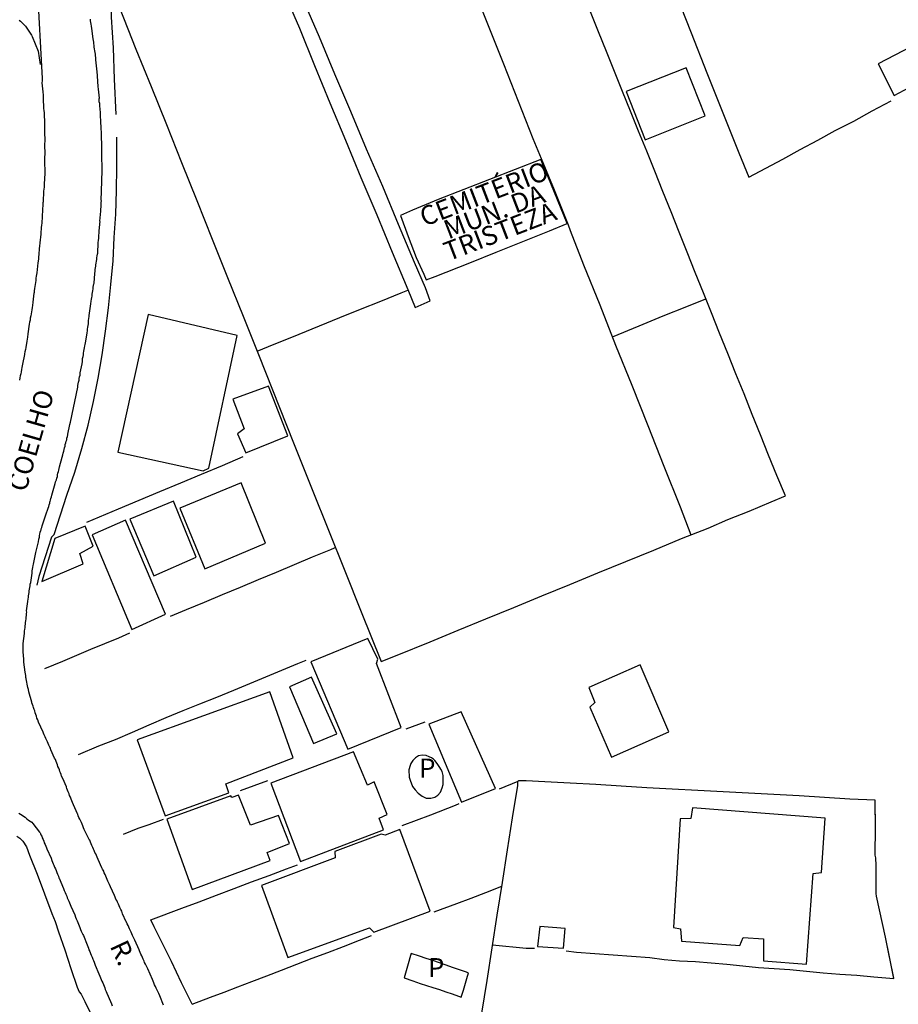
# Model space of a CAD drawing. Units: millimetres. Extents: x 173492 to 176007, y 1665949 to 1668726.
# Drawn here: x 175658 to 175773, y 1666687 to 1666816 of the extents above; entities that cross this region are included whole.
import ezdxf
from ezdxf.enums import TextEntityAlignment as Align

# ---------------------------------------------------------------- set-up
doc = ezdxf.new("R2010")
doc.units = ezdxf.units.MM
doc.header["$MEASUREMENT"] = 0
doc.header["$PDMODE"] = 2
doc.header["$PDSIZE"] = 2
for name, color, linetype in [('Cotas_Coordenadas', 7, 'Continuous'), ('V-CEMITERIO', 7, 'Continuous'), ('V-EDIFICACAO', 2, 'Continuous'), ('V-EDIFICACAO_IDENTIFICADA', 40, 'Continuous'), ('V-LOTE', 1, 'Continuous'), ('V-NOME_DOS_LOGRADOUROS', 7, 'Continuous'), ('V-QUADRA', 2, 'Continuous'), ('V-REFERENCIA', 42, 'Continuous'), ('V-TESTADA', 5, 'Continuous')]:
    doc.layers.add(name, color=color, linetype=linetype)
doc.styles.get("Standard").update_dxf_attribs({"font": 'ARIAL.TTF'})
doc.dimstyles.new('ISO-25', dxfattribs={"dimtxt": 1.5, "dimasz": 1.5, "dimexe": 1.25, "dimexo": 0.625, "dimtad": 1, "dimtxsty": 'Standard', "dimblk": 'ARCHTICK', "dimcen": 0, "dimadec": 0, "dimazin": 0, "dimtfac": 1, "dimtmove": 0, "dimatfit": 3, "dimldrblk": 'ARCHTICK', "dimfxl": 0, "dimarcsym": 0})

# ---------------------------------------------------------------- blocks, each defined once
blk = doc.blocks.new('_ArchTick')
at = {"color": 0, "linetype": 'ByBlock', "const_width": 0.15}
blk.add_lwpolyline([(-0.5, -0.5), (0.5, 0.5)], dxfattribs=at)
blk = doc.blocks.new('*D13')
at = {"layer": 'Cotas_Coordenadas', "color": 0, "lineweight": -2}
blk.add_line((175727.07, 1666846.94), (175724.71, 1666856.25), dxfattribs=at)
at = {"layer": 'Defpoints', "color": 0}
for p in [(175724.71, 1666856.25), (175752.64, 1666745.72)]:
    blk.add_point(p, dxfattribs=at)
at = {"layer": 'Cotas_Coordenadas', "color": 0, "lineweight": -2, "xscale": 1.5, "yscale": 1.5, "zscale": 1.5, "rotation": 104.1798347089369}
blk.add_blockref('_ArchTick', (175724.71, 1666856.25), dxfattribs=at)
at = {"layer": 'Cotas_Coordenadas', "color": 0, "insert": (175727.59, 1666850.47), "char_height": 1.5, "attachment_point": 5, "rotation": 284.1798}
blk.add_mtext('R114', dxfattribs=at)
blk = doc.blocks.new('*D14')
at = {"layer": 'Cotas_Coordenadas', "color": 0, "lineweight": -2}
blk.add_line((175728.51, 1666832.91), (175725.96, 1666842.1), dxfattribs=at)
at = {"layer": 'Defpoints', "color": 0}
for p in [(175725.96, 1666842.1), (175752.64, 1666745.72)]:
    blk.add_point(p, dxfattribs=at)
at = {"layer": 'Cotas_Coordenadas', "color": 0, "lineweight": -2, "xscale": 1.5, "yscale": 1.5, "zscale": 1.5, "rotation": 105.4714852506231}
blk.add_blockref('_ArchTick', (175725.96, 1666842.1), dxfattribs=at)
at = {"layer": 'Cotas_Coordenadas', "color": 0, "insert": (175728.96, 1666836.43), "char_height": 1.5, "attachment_point": 5, "rotation": 285.4715}
blk.add_mtext('R100', dxfattribs=at)
blk = doc.blocks.new('*D126')
at = {"layer": 'Cotas_Coordenadas', "color": 0, "lineweight": -2}
blk.add_line((175554.19, 1666705.31), (175543.02, 1666703.52), dxfattribs=at)
at = {"layer": 'Defpoints', "color": 0}
for p in [(176007.16, 1666777.94), (175543.02, 1666703.52)]:
    blk.add_point(p, dxfattribs=at)
at = {"layer": 'Cotas_Coordenadas', "color": 0, "lineweight": -2, "xscale": 1.5, "yscale": 1.5, "zscale": 1.5, "rotation": 189.1094978030531}
blk.add_blockref('_ArchTick', (175543.02, 1666703.52), dxfattribs=at)
at = {"layer": 'Cotas_Coordenadas', "color": 0, "insert": (175550.75, 1666706.15), "char_height": 1.5, "attachment_point": 5, "rotation": 9.1095}
blk.add_mtext('R470', dxfattribs=at)
blk = doc.blocks.new('*D127')
at = {"layer": 'Cotas_Coordenadas', "color": 0, "lineweight": -2}
blk.add_line((175523.5, 1666696.09), (175514.1, 1666694.5), dxfattribs=at)
at = {"layer": 'Defpoints', "color": 0}
for p in [(176007.09, 1666777.93), (175514.1, 1666694.5)]:
    blk.add_point(p, dxfattribs=at)
at = {"layer": 'Cotas_Coordenadas', "color": 0, "lineweight": -2, "xscale": 1.5, "yscale": 1.5, "zscale": 1.5, "rotation": 189.6054261577597}
blk.add_blockref('_ArchTick', (175514.1, 1666694.5), dxfattribs=at)
at = {"layer": 'Cotas_Coordenadas', "color": 0, "insert": (175520.05, 1666696.9), "char_height": 1.5, "attachment_point": 5, "rotation": 9.6054}
blk.add_mtext('R500', dxfattribs=at)

msp = doc.modelspace()

# ---------------------------------------------------------------- linework, layer by layer
at = {"layer": 'V-CEMITERIO'}
for p, q in [((175670.65, 1666819.49), (175673.62, 1666811.97)), ((175734.19, 1666814.24), (175733.13, 1666816.83)), ((175735.25, 1666811.65), (175734.19, 1666814.24)), ((175673.62, 1666811.97), (175675.63, 1666807.07)), ((175736.29, 1666809.04), (175735.25, 1666811.65)), ((175737.33, 1666806.43), (175736.29, 1666809.04)), ((175675.63, 1666807.07), (175677.62, 1666802.11)), ((175738.37, 1666803.82), (175737.33, 1666806.43)), ((175739.41, 1666801.21), (175738.37, 1666803.82)), ((175677.62, 1666802.11), (175679.57, 1666797.13)), ((175740.51, 1666798.6), (175739.41, 1666801.21)), ((175741.57, 1666795.97), (175740.51, 1666798.6)), ((175679.57, 1666797.13), (175681.6, 1666792.13)), ((175742.63, 1666793.32), (175741.57, 1666795.97)), ((175743.69, 1666790.67), (175742.63, 1666793.32)), ((175681.6, 1666792.13), (175683.59, 1666787.09)), ((175744.75, 1666788.02), (175743.69, 1666790.67)), ((175745.81, 1666785.37), (175744.75, 1666788.02)), ((175683.59, 1666787.09), (175685.62, 1666782.05)), ((175746.87, 1666782.72), (175745.81, 1666785.37)), ((175747.93, 1666780.07), (175746.87, 1666782.72)), ((175685.62, 1666782.05), (175687.65, 1666777.01)), ((175748.99, 1666777.42), (175747.93, 1666780.07)), ((175687.65, 1666777.01), (175689.68, 1666771.97)), ((175750.05, 1666774.77), (175748.99, 1666777.42)), ((175751.11, 1666772.12), (175750.05, 1666774.77)), ((175689.68, 1666771.97), (175694.26, 1666760.44)), ((175752.17, 1666769.47), (175751.11, 1666772.12)), ((175753.25, 1666766.82), (175752.17, 1666769.47)), ((175754.33, 1666764.15), (175753.25, 1666766.82)), ((175755.41, 1666761.48), (175754.33, 1666764.15)), ((175756.45, 1666758.81), (175755.41, 1666761.48)), ((175694.26, 1666760.44), (175696.68, 1666754.33)), ((175757.53, 1666756.14), (175756.45, 1666758.81)), ((175758.67, 1666753.47), (175757.53, 1666756.14)), ((175696.68, 1666754.33), (175698.82, 1666749)), ((175756.8, 1666752.7), (175758.67, 1666753.47)), ((175753.92, 1666751.49), (175756.8, 1666752.7)), ((175751.15, 1666750.39), (175753.92, 1666751.49)), ((175745.08, 1666747.88), (175748.54, 1666749.27)), ((175748.54, 1666749.27), (175751.15, 1666750.39)), ((175698.82, 1666749), (175700.96, 1666743.65)), ((175741.42, 1666746.38), (175745.08, 1666747.88)), ((175737.76, 1666744.88), (175741.42, 1666746.38)), ((175734.1, 1666743.38), (175737.76, 1666744.88)), ((175700.96, 1666743.65), (175703.1, 1666738.3)), ((175730.44, 1666741.88), (175734.1, 1666743.38)), ((175726.78, 1666740.38), (175730.44, 1666741.88)), ((175723.12, 1666738.88), (175726.78, 1666740.38)), ((175719.46, 1666737.38), (175723.12, 1666738.88)), ((175703.1, 1666738.3), (175705.74, 1666731.8)), ((175715.8, 1666735.88), (175719.46, 1666737.38)), ((175712.14, 1666734.38), (175715.8, 1666735.88)), ((175707.83, 1666732.63), (175712.14, 1666734.38)), ((175705.74, 1666731.8), (175707.83, 1666732.63))]:
    msp.add_line(p, q, dxfattribs=at)
for points in [[(175712.28, 1666833.62), (175713.06, 1666831.69), (175715.96, 1666824.51), (175717.89, 1666819.68), (175719.82, 1666814.85), (175721.77, 1666810.02), (175723.66, 1666805.15), (175725.61, 1666800.28), (175726.92, 1666797.12), (175728.4, 1666793.56), (175730.24, 1666788.96), (175730.47, 1666788.23), (175732.23, 1666783.72), (175734.36, 1666778.48), (175736.43, 1666773.22), (175738.56, 1666767.96), (175740.67, 1666762.68), (175742.74, 1666757.36), (175744.87, 1666752.04), (175746.3, 1666748.37)], [(175689.5, 1666772.43), (175691, 1666773.04), (175695, 1666774.66), (175697.67, 1666775.74), (175700.34, 1666776.82), (175703.01, 1666777.9), (175705.68, 1666778.98), (175708.35, 1666780.06), (175709.24, 1666780.41)], [(175736.01, 1666774.29), (175739.54, 1666775.74), (175742.64, 1666777.03), (175745.78, 1666778.28), (175748.25, 1666779.27)]]:
    msp.add_lwpolyline(points, dxfattribs=at)
msp.add_lwpolyline([(175690.81, 1666824.59), (175691.95, 1666821.87), (175695.02, 1666814.69), (175697.02, 1666809.81), (175699.02, 1666804.93), (175701.05, 1666800.05), (175703.08, 1666795.17), (175705.15, 1666790.29), (175707.18, 1666785.39), (175709.21, 1666780.49), (175710.18, 1666778.15), (175712.16, 1666779.03), (175711.52, 1666780.7), (175710.09, 1666784.02), (175708.02, 1666788.99), (175705.95, 1666793.96), (175703.83, 1666798.88), (175701.74, 1666803.78), (175699.67, 1666808.68), (175697.67, 1666813.54), (175695.58, 1666818.33), (175693.58, 1666823.12), (175692.7, 1666825.33)], close=True, dxfattribs=at)
at = {"layer": 'V-EDIFICACAO'}
for points in [[(175770.82, 1666810.02), (175772.93, 1666805.91), (175779.48, 1666809.39), (175777.35, 1666813.42), (175770.82, 1666810.02)], [(175737.82, 1666806.4), (175740.32, 1666800.1), (175748.16, 1666803.25), (175745.68, 1666809.52), (175737.82, 1666806.4)], [(175671.24, 1666759.21), (175682.41, 1666756.76), (175683.15, 1666757.09), (175686.87, 1666774.48), (175675.2, 1666777.22), (175671.24, 1666759.21)], [(175686.32, 1666766.14), (175687.81, 1666762.25), (175686.92, 1666761.59), (175687.99, 1666759.11), (175693.49, 1666761.34), (175690.96, 1666767.82), (175686.32, 1666766.14)], [(175679.36, 1666751.88), (175682.65, 1666743.94), (175690.59, 1666747.29), (175687.38, 1666755.18), (175679.36, 1666751.88)], [(175672.82, 1666750.41), (175675.96, 1666743), (175681.5, 1666745.45), (175678.52, 1666752.79), (175672.82, 1666750.41)], [(175662.99, 1666747.91), (175661.28, 1666742.27), (175666.7, 1666744.58), (175666.25, 1666745.94), (175668.02, 1666746.9), (175666.95, 1666749.49), (175662.99, 1666747.91)], [(175672.23, 1666750.3), (175667.9, 1666748.36), (175673.07, 1666735.99), (175677.48, 1666737.99), (175672.23, 1666750.3)], [(175696.54, 1666731.73), (175701.35, 1666720.31), (175708.33, 1666723.17), (175705.113, 1666731.513), (175705.297, 1666732.077), (175703.97, 1666734.8), (175696.54, 1666731.73)], [(175739.63, 1666731.37), (175732.91, 1666728.39), (175733.71, 1666726.43), (175733.08, 1666725.8), (175735.91, 1666719.28), (175743.4, 1666722.57), (175739.63, 1666731.37)], [(175696.63, 1666729.74), (175693.72, 1666728.49), (175696.86, 1666721.08), (175699.91, 1666722.33), (175696.63, 1666729.74)], [(175673.79, 1666721.52), (175677.45, 1666711.6), (175685.768, 1666714.619), (175685.375, 1666715.799), (175694.23, 1666719.17), (175691.14, 1666727.84), (175673.79, 1666721.52)], [(175716.2, 1666725.22), (175711.97, 1666723.61), (175716.26, 1666713.38), (175720.69, 1666715.17), (175716.2, 1666725.22)], [(175691.28, 1666715.88), (175695.15, 1666705.61), (175706.02, 1666709.77), (175705.47, 1666711.29), (175706.53, 1666711.75), (175704.82, 1666716.04), (175703.937, 1666715.601), (175703.937, 1666715.601), (175702.13, 1666719.95), (175691.28, 1666715.88)], [(175713.55, 1666717.72), (175713.43, 1666717.91), (175713.07, 1666718.43), (175712.77, 1666718.82), (175712.6, 1666718.99), (175712.31, 1666719.2), (175712.03, 1666719.32), (175711.63, 1666719.48), (175711.12, 1666719.53), (175710.63, 1666719.43), (175710.24, 1666719.19), (175709.86, 1666718.85), (175709.61, 1666718.43), (175709.51, 1666718.16), (175709.35, 1666717.62), (175709.41, 1666716.64), (175709.52, 1666716.24), (175709.85, 1666715.42), (175710.2, 1666714.98), (175710.58, 1666714.54), (175711.09, 1666714.17), (175711.62, 1666713.92), (175712.23, 1666713.89), (175712.75, 1666714.02), (175713.14, 1666714.29), (175713.49, 1666714.7), (175713.74, 1666715.24), (175713.86, 1666715.7), (175713.84, 1666716.16), (175713.85, 1666716.85), (175713.71, 1666717.41)], [(175677.65, 1666711.14), (175680.99, 1666701.93), (175691.212, 1666705.722), (175690.81, 1666706.79), (175693.71, 1666707.95), (175692.28, 1666711.65), (175688.62, 1666710.35), (175687.07, 1666714.3), (175686.158, 1666713.997), (175686.033, 1666714.223), (175677.65, 1666711.14)], [(175746.5, 1666712.65), (175746.29, 1666711.22), (175744.89, 1666711.19), (175744.02, 1666696.95), (175744.95, 1666696.81), (175745.07, 1666695.18), (175752.72, 1666694.61), (175753.14, 1666695.64), (175755.82, 1666695.47), (175755.79, 1666692.61), (175761.43, 1666692.19), (175762.32, 1666704.06), (175763.41, 1666704.16), (175763.88, 1666711.28), (175746.5, 1666712.65)], [(175708.16, 1666709.78), (175706.26, 1666709.07), (175705.74, 1666709.19), (175699.68, 1666706.91), (175699.72, 1666706.08), (175690.05, 1666702.46), (175693.53, 1666693.04), (175704.2, 1666696.92), (175704.76, 1666696.37), (175712.16, 1666699.11), (175708.16, 1666709.78)], [(175726.52, 1666697.11), (175726.21, 1666694.49), (175729.59, 1666694.26), (175729.81, 1666696.86), (175726.52, 1666697.11)], [(175708.74, 1666690.36), (175708.74, 1666690.36), (175709.87, 1666689.97), (175710.82, 1666689.64), (175711.67, 1666689.38), (175712.52, 1666689.12), (175713.35, 1666688.84), (175714.18, 1666688.56), (175715.01, 1666688.27), (175715.84, 1666687.98), (175716.23, 1666687.83), (175716.53, 1666688.75), (175716.79, 1666689.68), (175717.05, 1666690.61), (175717.186, 1666690.979), (175717.186, 1666690.979), (175716.89, 1666691.12), (175715.99, 1666691.44), (175715.08, 1666691.75), (175714.23, 1666692.06), (175713.36, 1666692.35), (175712.49, 1666692.64), (175711.62, 1666692.93), (175710.75, 1666693.22), (175709.67, 1666693.58), (175709.67, 1666693.58), (175709.58, 1666693.31), (175709.27, 1666692.23), (175708.9, 1666690.97), (175708.74, 1666690.36), (175708.74, 1666690.36)]]:
    msp.add_lwpolyline(points, close=True, dxfattribs=at)
at = {"layer": 'V-EDIFICACAO_IDENTIFICADA'}
msp.add_lwpolyline([(175710.3, 1666784.7), (175711.3, 1666782.5), (175711.62, 1666781.77), (175712.79, 1666782.2), (175717.33, 1666783.97), (175720.81, 1666785.37), (175724.29, 1666786.77), (175727.79, 1666788.17), (175730.11, 1666789.13), (175728.83, 1666792.24), (175727.55, 1666795.35), (175726.65, 1666797.53), (175723.29, 1666796.22), (175719.93, 1666794.91), (175716.57, 1666793.6), (175713.21, 1666792.29), (175709.85, 1666790.87), (175708.26, 1666790.18), (175709.28, 1666787.44)], close=True, dxfattribs=at)
at = {"layer": 'V-LOTE'}
for points in [[(175734.41, 1666844.05), (175738.07, 1666834.91), (175740.14, 1666829.71), (175742.21, 1666824.51), (175744.28, 1666819.31), (175746.31, 1666814.09), (175748.4, 1666808.85), (175750.49, 1666803.61), (175752.58, 1666798.37), (175753.86, 1666795.21), (175756.1, 1666796.39), (175758.34, 1666797.57), (175760.62, 1666798.81), (175762.9, 1666800.05), (175765.18, 1666801.29), (175767.64, 1666802.51), (175770.04, 1666803.89), (175772.53, 1666805.19)], [(175671.04, 1666803.42), (175670.83, 1666808.03), (175670.69, 1666812.11), (175670.43, 1666816.15), (175670.34, 1666819.36)], [(175662.91, 1666748.44), (175664.56, 1666753.55), (175665.6, 1666756.6), (175666.54, 1666759.67), (175667.35, 1666762.74), (175668.06, 1666765.81), (175668.69, 1666768.88), (175669.21, 1666771.95), (175669.63, 1666775.02), (175670.03, 1666778.09), (175670.33, 1666781.16), (175670.63, 1666784.23), (175670.76, 1666787.3), (175670.97, 1666790.37), (175671.06, 1666793.44), (175671.11, 1666796.51), (175671.11, 1666799.58), (175671.11, 1666800.44)], [(175667.2, 1666750.02), (175671.32, 1666751.77), (175674.03, 1666752.91), (175676.76, 1666754.05), (175679.49, 1666755.19), (175682.22, 1666756.33), (175684.95, 1666757.47), (175687.68, 1666758.63)], [(175678.15, 1666737.71), (175680.26, 1666738.62), (175682.6, 1666739.57), (175684.96, 1666740.55), (175687.32, 1666741.53), (175689.68, 1666742.51), (175692.04, 1666743.51), (175694.4, 1666744.51), (175696.76, 1666745.51), (175699.14, 1666746.46), (175699.61, 1666746.68), (175699.73, 1666746.72)], [(175661.69, 1666730.88), (175664.04, 1666731.83), (175665.87, 1666732.64), (175667.7, 1666733.39), (175669.53, 1666734.14), (175671.36, 1666734.89), (175672.84, 1666735.55)], [(175666.08, 1666719.64), (175668.74, 1666720.75), (175670.95, 1666721.6), (175673.16, 1666722.55), (175675.37, 1666723.5), (175677.58, 1666724.45), (175679.79, 1666725.36), (175682, 1666726.25), (175684.21, 1666727.12), (175686.44, 1666728.03), (175688.53, 1666728.9), (175690.62, 1666729.77), (175692.71, 1666730.64), (175694.8, 1666731.51), (175695.92, 1666731.96)], [(175708.99, 1666722.97), (175711.49, 1666723.9)], [(175687.31, 1666714.9), (175690.87, 1666716.2)], [(175713.08, 1666669.14), (175716.07, 1666668.04), (175716.39, 1666669.72), (175716.88, 1666672.61), (175717.53, 1666677.12), (175718.26, 1666681.46), (175718.93, 1666685.74), (175719.6, 1666690.02), (175720.27, 1666694.3), (175720.94, 1666698.58), (175721.61, 1666702.86), (175722.28, 1666707.12), (175722.95, 1666711.34), (175723.64, 1666715.56), (175723.65, 1666716.09), (175721.18, 1666715.1)], [(175729.95, 1666693.91), (175731.3, 1666693.72), (175733.7, 1666693.55), (175736.1, 1666693.38), (175738.5, 1666693.21), (175740.9, 1666693.04), (175742.8, 1666692.76), (175744.81, 1666692.61), (175746.88, 1666692.5), (175748.95, 1666692.35), (175751.02, 1666692.15), (175753.09, 1666691.95), (175755.16, 1666691.75), (175757.21, 1666691.6), (175759.26, 1666691.45), (175761.43, 1666691.25), (175763.6, 1666691.05), (175765.81, 1666690.88), (175768.02, 1666690.71), (175770.23, 1666690.53), (175772.89, 1666690.31), (175771.77, 1666695.72), (175770.61, 1666701.07), (175770.56, 1666701.43), (175770.54, 1666705.1), (175770.49, 1666706.08), (175770.43, 1666706.43), (175770.45, 1666710.07), (175770.42, 1666713.62), (175767.1, 1666713.79), (175763.78, 1666713.99), (175760.46, 1666714.19), (175757.14, 1666714.39), (175753.82, 1666714.56), (175750.5, 1666714.73), (175747.18, 1666714.9), (175743.86, 1666715.07), (175740.52, 1666715.27), (175737.18, 1666715.47), (175733.84, 1666715.67), (175730.5, 1666715.85), (175727.16, 1666716.03), (175724.7, 1666716.15), (175723.75, 1666716.18), (175723.65, 1666716.09)], [(175708.5, 1666710.32), (175712.23, 1666711.71), (175715.45, 1666712.97), (175715.93, 1666713.19)], [(175672.01, 1666709.21), (175673.92, 1666709.96), (175675.34, 1666710.46), (175677.22, 1666711.14)], [(175658.02, 1666708.94), (175658.41, 1666708.65), (175658.82, 1666708.26), (175659.28, 1666707.54), (175659.68, 1666706.46), (175660.7, 1666703.95), (175661.65, 1666701.38), (175662.61, 1666698.81), (175663.05, 1666697.74), (175663.47, 1666696.42), (175664.31, 1666694.03), (175665.11, 1666691.59), (175665.93, 1666689.15), (175666.19, 1666688.55), (175666.43, 1666688.26), (175666.91, 1666687.27), (175667.89, 1666685.32)], [(175675.59, 1666697.98), (175679.61, 1666699.49), (175681.9, 1666700.35), (175684.19, 1666701.21), (175686.48, 1666702.07), (175688.77, 1666702.93), (175691.06, 1666703.79), (175693.35, 1666704.65), (175694.78, 1666705.17)], [(175712.68, 1666699.01), (175715.62, 1666700.11), (175717.53, 1666700.83), (175719.44, 1666701.55), (175721.54, 1666702.39)], [(175680.97, 1666686.93), (175679.59, 1666689.71), (175678.28, 1666692.52), (175676.02, 1666697.05), (175675.59, 1666697.98)], [(175680.97, 1666686.93), (175683.38, 1666687.85), (175685.17, 1666688.52), (175686.96, 1666689.19), (175688.81, 1666689.92), (175690.75, 1666690.65), (175692.69, 1666691.38), (175694.67, 1666692.17), (175696.71, 1666692.94), (175698.75, 1666693.71), (175700.79, 1666694.48), (175702.9, 1666695.31), (175704.48, 1666695.93)], [(175720.33, 1666694.68), (175724.74, 1666694.28), (175725.8, 1666694.25)]]:
    msp.add_lwpolyline(points, dxfattribs=at)
at = {"layer": 'V-QUADRA'}
for p, q in [((175667.67, 1666815.67), (175667.65, 1666815.88)), ((175667.71, 1666815.45), (175667.67, 1666815.67)), ((175667.75, 1666815.24), (175667.71, 1666815.45)), ((175667.82, 1666814.98), (175667.75, 1666815.24)), ((175667.86, 1666814.68), (175667.82, 1666814.98)), ((175668.01, 1666813.29), (175667.86, 1666814.68)), ((175668.07, 1666813.1), (175668.01, 1666813.29)), ((175668.09, 1666812.89), (175668.07, 1666813.1)), ((175668.12, 1666812.68), (175668.09, 1666812.89)), ((175668.14, 1666812.42), (175668.12, 1666812.68)), ((175668.16, 1666812.21), (175668.14, 1666812.42)), ((175668.2, 1666811.99), (175668.16, 1666812.21)), ((175668.24, 1666811.74), (175668.2, 1666811.99)), ((175668.29, 1666811.52), (175668.24, 1666811.74)), ((175668.31, 1666811.31), (175668.29, 1666811.52)), ((175668.33, 1666811.09), (175668.31, 1666811.31)), ((175668.35, 1666810.88), (175668.33, 1666811.09)), ((175668.37, 1666810.54), (175668.35, 1666810.88)), ((175668.48, 1666809.36), (175668.37, 1666810.54)), ((175668.5, 1666809.3), (175668.48, 1666809.36)), ((175668.52, 1666809.09), (175668.5, 1666809.3)), ((175668.54, 1666808.87), (175668.52, 1666809.09)), ((175668.57, 1666808.62), (175668.54, 1666808.87)), ((175668.57, 1666808.4), (175668.57, 1666808.62)), ((175668.59, 1666808.19), (175668.57, 1666808.4)), ((175668.61, 1666807.97), (175668.59, 1666808.19)), ((175668.63, 1666807.76), (175668.61, 1666807.97)), ((175668.65, 1666807.5), (175668.63, 1666807.76)), ((175668.67, 1666807.29), (175668.65, 1666807.5)), ((175668.67, 1666807.08), (175668.67, 1666807.29)), ((175668.71, 1666806.73), (175668.67, 1666807.08)), ((175668.83, 1666805.52), (175668.71, 1666806.73)), ((175668.82, 1666805.5), (175668.83, 1666805.52)), ((175668.82, 1666805.28), (175668.82, 1666805.5)), ((175668.82, 1666805.07), (175668.82, 1666805.28)), ((175668.87, 1666804.85), (175668.82, 1666805.07)), ((175668.89, 1666804.64), (175668.87, 1666804.85)), ((175668.91, 1666804.43), (175668.89, 1666804.64)), ((175668.93, 1666804.21), (175668.91, 1666804.43)), ((175668.93, 1666804), (175668.93, 1666804.21)), ((175668.97, 1666803.74), (175668.93, 1666804)), ((175668.97, 1666803.53), (175668.97, 1666803.74)), ((175668.97, 1666803.32), (175668.97, 1666803.53)), ((175668.99, 1666803.06), (175668.97, 1666803.32)), ((175669.01, 1666802.72), (175668.99, 1666803.06)), ((175669.08, 1666801.46), (175669.01, 1666802.72)), ((175669.1, 1666801.18), (175669.08, 1666801.46)), ((175669.1, 1666800.97), (175669.1, 1666801.18)), ((175669.1, 1666800.75), (175669.1, 1666800.97)), ((175669.12, 1666800.5), (175669.1, 1666800.75)), ((175669.12, 1666800.28), (175669.12, 1666800.5)), ((175669.12, 1666800.07), (175669.12, 1666800.28)), ((175669.14, 1666799.85), (175669.12, 1666800.07)), ((175669.14, 1666799.64), (175669.14, 1666799.85)), ((175669.14, 1666799.43), (175669.14, 1666799.64)), ((175669.14, 1666799.21), (175669.14, 1666799.43)), ((175669.14, 1666799), (175669.14, 1666799.21)), ((175669.14, 1666798.74), (175669.14, 1666799)), ((175669.14, 1666798.44), (175669.14, 1666798.74)), ((175669.17, 1666797.27), (175669.14, 1666798.44)), ((175669.18, 1666797.08), (175669.17, 1666797.27)), ((175669.18, 1666796.82), (175669.18, 1666797.08)), ((175669.18, 1666796.61), (175669.18, 1666796.82)), ((175669.18, 1666796.39), (175669.18, 1666796.61)), ((175669.18, 1666796.14), (175669.18, 1666796.39)), ((175669.18, 1666795.92), (175669.18, 1666796.14)), ((175669.18, 1666795.71), (175669.18, 1666795.92)), ((175669.18, 1666795.49), (175669.18, 1666795.71)), ((175669.12, 1666793.38), (175669.16, 1666794.73)), ((175669.16, 1666795.28), (175669.18, 1666795.49)), ((175669.16, 1666795.07), (175669.16, 1666795.28)), ((175669.16, 1666795.28), (175669.16, 1666795.28)), ((175669.16, 1666794.73), (175669.16, 1666795.07)), ((175669.1, 1666793.1), (175669.12, 1666793.32)), ((175669.1, 1666792.89), (175669.1, 1666793.1)), ((175669.12, 1666793.32), (175669.12, 1666793.38)), ((175669.06, 1666792.5), (175669.08, 1666792.67)), ((175669.08, 1666792.29), (175669.06, 1666792.5)), ((175669.08, 1666792.67), (175669.1, 1666792.89)), ((175669.1, 1666792.07), (175669.08, 1666792.29)), ((175669.08, 1666791.95), (175669.1, 1666792.07)), ((175669.08, 1666791.73), (175669.08, 1666791.95)), ((175669.08, 1666791.48), (175669.08, 1666791.73)), ((175668.91, 1666789.45), (175669.01, 1666790.75)), ((175669.01, 1666790.75), (175669.03, 1666791.05)), ((175669.03, 1666791.05), (175669.06, 1666791.26)), ((175669.06, 1666791.26), (175669.08, 1666791.48)), ((175668.93, 1666789.34), (175668.91, 1666789.45)), ((175668.91, 1666789.13), (175668.93, 1666789.34)), ((175668.8, 1666787.84), (175668.82, 1666788.06)), ((175668.82, 1666788.27), (175668.84, 1666788.49)), ((175668.82, 1666788.06), (175668.82, 1666788.27)), ((175668.84, 1666788.49), (175668.86, 1666788.7)), ((175668.86, 1666788.7), (175668.89, 1666788.91)), ((175668.89, 1666788.91), (175668.91, 1666789.13)), ((175668.61, 1666785.26), (175668.69, 1666786.61)), ((175668.69, 1666786.61), (175668.71, 1666786.95)), ((175668.71, 1666786.95), (175668.74, 1666787.16)), ((175668.74, 1666787.16), (175668.76, 1666787.42)), ((175668.76, 1666787.42), (175668.78, 1666787.63)), ((175668.78, 1666787.63), (175668.8, 1666787.84)), ((175668.41, 1666783.96), (175668.46, 1666784.21)), ((175668.46, 1666784.21), (175668.48, 1666784.43)), ((175668.48, 1666784.43), (175668.5, 1666784.64)), ((175668.5, 1666784.64), (175668.54, 1666784.9)), ((175668.54, 1666784.9), (175668.59, 1666785.11)), ((175668.59, 1666785.11), (175668.61, 1666785.26)), ((175668.22, 1666782.59), (175668.26, 1666782.89)), ((175668.26, 1666782.89), (175668.29, 1666783.1)), ((175668.29, 1666783.1), (175668.33, 1666783.31)), ((175668.33, 1666783.31), (175668.35, 1666783.53)), ((175668.35, 1666783.53), (175668.37, 1666783.74)), ((175668.37, 1666783.74), (175668.41, 1666783.96)), ((175668.14, 1666781.33), (175668.22, 1666782.59)), ((175667.94, 1666780.11), (175667.99, 1666780.32)), ((175667.99, 1666780.32), (175668.01, 1666780.58)), ((175668.01, 1666780.58), (175668.03, 1666780.79)), ((175668.03, 1666780.79), (175668.07, 1666781.01)), ((175668.07, 1666781.01), (175668.12, 1666781.22)), ((175668.12, 1666781.22), (175668.14, 1666781.33)), ((175667.73, 1666778.61), (175667.77, 1666778.96)), ((175667.77, 1666778.96), (175667.82, 1666779.21)), ((175667.82, 1666779.21), (175667.86, 1666779.43)), ((175667.86, 1666779.43), (175667.88, 1666779.64)), ((175667.88, 1666779.64), (175667.9, 1666779.9)), ((175667.9, 1666779.9), (175667.94, 1666780.11)), ((175667.54, 1666777.39), (175667.73, 1666778.61)), ((175667.39, 1666776.48), (175667.43, 1666776.67)), ((175667.39, 1666776.22), (175667.39, 1666776.48)), ((175667.43, 1666776.67), (175667.47, 1666776.69)), ((175667.47, 1666776.75), (175667.5, 1666776.9)), ((175667.47, 1666776.69), (175667.47, 1666776.75)), ((175667.5, 1666777.12), (175667.54, 1666777.37)), ((175667.5, 1666776.9), (175667.5, 1666777.12)), ((175667.54, 1666777.37), (175667.54, 1666777.39)), ((175667.22, 1666774.77), (175667.26, 1666775.11)), ((175667.26, 1666775.11), (175667.28, 1666775.32)), ((175667.28, 1666775.32), (175667.3, 1666775.58)), ((175667.3, 1666775.58), (175667.35, 1666775.79)), ((175667.35, 1666775.79), (175667.39, 1666776.01)), ((175667.41, 1666776.11), (175667.39, 1666776.22)), ((175667.39, 1666776.01), (175667.41, 1666776.11)), ((175667.01, 1666773.5), (175667.22, 1666774.77)), ((175666.77, 1666772.16), (175666.79, 1666772.42)), ((175666.79, 1666772.42), (175666.83, 1666772.63)), ((175666.83, 1666772.63), (175666.9, 1666772.84)), ((175666.9, 1666772.84), (175666.92, 1666773.1)), ((175666.92, 1666773.1), (175666.96, 1666773.31)), ((175666.96, 1666773.31), (175667.01, 1666773.5)), ((175666.62, 1666771.26), (175666.64, 1666771.48)), ((175666.62, 1666771.05), (175666.62, 1666771.26)), ((175666.64, 1666771.48), (175666.69, 1666771.73)), ((175666.69, 1666771.73), (175666.75, 1666771.95)), ((175666.75, 1666771.95), (175666.77, 1666772.16)), ((175666.3, 1666769.57), (175666.56, 1666770.75)), ((175666.56, 1666770.75), (175666.62, 1666771.05)), ((175666.11, 1666768.36), (175666.17, 1666768.61)), ((175666.17, 1666768.83), (175666.24, 1666769.04)), ((175666.17, 1666768.61), (175666.17, 1666768.83)), ((175666.24, 1666769.04), (175666.3, 1666769.3)), ((175666.3, 1666769.51), (175666.3, 1666769.57)), ((175666.3, 1666769.3), (175666.3, 1666769.51)), ((175665.04, 1666763.14), (175666, 1666767.69)), ((175666, 1666767.76), (175666.02, 1666767.93)), ((175666, 1666767.69), (175666, 1666767.76)), ((175666.02, 1666767.93), (175666.04, 1666768.14)), ((175666.04, 1666768.14), (175666.11, 1666768.36)), ((175664.72, 1666761.54), (175664.97, 1666762.84)), ((175664.97, 1666762.84), (175665.04, 1666763.14)), ((175664.48, 1666760.62), (175664.55, 1666760.83)), ((175664.55, 1666760.83), (175664.59, 1666761.05)), ((175664.59, 1666761.05), (175664.65, 1666761.26)), ((175664.65, 1666761.26), (175664.7, 1666761.48)), ((175664.7, 1666761.48), (175664.72, 1666761.54)), ((175664.7, 1666761.48), (175664.7, 1666761.48)), ((175664.16, 1666759.34), (175664.21, 1666759.55)), ((175664.21, 1666759.55), (175664.27, 1666759.77)), ((175664.27, 1666759.77), (175664.33, 1666759.98)), ((175664.33, 1666759.98), (175664.35, 1666760.19)), ((175664.35, 1666760.19), (175664.44, 1666760.41)), ((175664.44, 1666760.41), (175664.48, 1666760.62)), ((175663.61, 1666757.26), (175663.95, 1666758.53)), ((175663.95, 1666758.53), (175664.06, 1666758.87)), ((175664.06, 1666758.87), (175664.08, 1666759.08)), ((175664.08, 1666759.08), (175664.16, 1666759.34)), ((175663.54, 1666756.86), (175663.57, 1666757.07)), ((175663.57, 1666757.07), (175663.61, 1666757.26)), ((175663.2, 1666755.58), (175663.24, 1666755.79)), ((175663.24, 1666755.79), (175663.33, 1666756.01)), ((175663.33, 1666756.01), (175663.35, 1666756.22)), ((175663.35, 1666756.22), (175663.41, 1666756.43)), ((175663.41, 1666756.43), (175663.48, 1666756.65)), ((175663.48, 1666756.65), (175663.54, 1666756.86)), ((175662.59, 1666753.55), (175662.97, 1666754.77)), ((175662.97, 1666754.77), (175663.03, 1666755.11)), ((175663.03, 1666755.11), (175663.1, 1666755.32)), ((175663.1, 1666755.32), (175663.2, 1666755.58)), ((175662.43, 1666752.93), (175662.47, 1666753.14)), ((175662.47, 1666753.14), (175662.54, 1666753.36)), ((175662.54, 1666753.36), (175662.59, 1666753.55)), ((175662.05, 1666751.6), (175662.11, 1666751.86)), ((175662.11, 1666751.86), (175662.22, 1666752.07)), ((175662.22, 1666752.07), (175662.26, 1666752.29)), ((175662.26, 1666752.29), (175662.33, 1666752.5)), ((175662.33, 1666752.5), (175662.35, 1666752.71)), ((175662.35, 1666752.71), (175662.39, 1666752.76)), ((175662.39, 1666752.76), (175662.43, 1666752.93)), ((175661.43, 1666749.81), (175661.92, 1666751.26)), ((175661.92, 1666751.26), (175662.05, 1666751.6)), ((175661.22, 1666749.17), (175661.28, 1666749.34)), ((175661.28, 1666749.34), (175661.35, 1666749.57)), ((175661.35, 1666749.57), (175661.43, 1666749.81)), ((175660.91, 1666747.8), (175660.98, 1666748.06)), ((175660.98, 1666748.06), (175661, 1666748.27)), ((175661, 1666748.27), (175661.02, 1666748.48)), ((175661.02, 1666748.48), (175661.09, 1666748.74)), ((175661.09, 1666748.74), (175661.17, 1666748.95)), ((175661.17, 1666748.95), (175661.19, 1666749.01)), ((175661.19, 1666749.01), (175661.22, 1666749.08)), ((175661.22, 1666749.08), (175661.22, 1666749.17)), ((175660.49, 1666746.07), (175660.85, 1666747.46)), ((175660.85, 1666747.46), (175660.91, 1666747.8)), ((175660.34, 1666745.19), (175660.38, 1666745.41)), ((175660.38, 1666745.41), (175660.42, 1666745.62)), ((175660.42, 1666745.62), (175660.47, 1666745.83)), ((175660.47, 1666745.83), (175660.49, 1666746.05)), ((175660.49, 1666746.05), (175660.49, 1666746.07)), ((175660.08, 1666743.87), (175660.12, 1666744.08)), ((175660.12, 1666744.08), (175660.17, 1666744.34)), ((175660.17, 1666744.34), (175660.21, 1666744.55)), ((175660.21, 1666744.55), (175660.23, 1666744.77)), ((175660.23, 1666744.77), (175660.29, 1666744.98)), ((175660.29, 1666744.98), (175660.34, 1666745.19)), ((175659.85, 1666742.14), (175660.02, 1666743.35)), ((175660.02, 1666743.35), (175660.04, 1666743.65)), ((175660.04, 1666743.65), (175660.08, 1666743.87)), ((175659.7, 1666741.26), (175659.74, 1666741.47)), ((175659.74, 1666741.47), (175659.76, 1666741.69)), ((175659.76, 1666741.69), (175659.78, 1666741.9)), ((175659.78, 1666741.9), (175659.85, 1666742.12)), ((175659.85, 1666742.12), (175659.85, 1666742.14)), ((175659.51, 1666739.98), (175659.53, 1666740.19)), ((175659.53, 1666740.19), (175659.57, 1666740.41)), ((175659.57, 1666740.41), (175659.61, 1666740.62)), ((175659.61, 1666740.62), (175659.63, 1666740.83)), ((175659.63, 1666740.83), (175659.65, 1666741.05)), ((175659.65, 1666741.05), (175659.7, 1666741.26)), ((175659.29, 1666738.42), (175659.48, 1666739.64)), ((175659.48, 1666739.64), (175659.51, 1666739.98)), ((175659.23, 1666737.37), (175659.25, 1666737.59)), ((175659.25, 1666737.59), (175659.29, 1666737.8)), ((175659.31, 1666738.27), (175659.29, 1666738.42)), ((175659.29, 1666738.06), (175659.31, 1666738.27)), ((175659.29, 1666737.8), (175659.29, 1666738.06)), ((175659.1, 1666736.47), (175659.14, 1666736.69)), ((175659.1, 1666736.26), (175659.1, 1666736.47)), ((175659.14, 1666736.69), (175659.16, 1666736.9)), ((175659.16, 1666736.9), (175659.18, 1666737.12)), ((175659.18, 1666737.12), (175659.23, 1666737.37)), ((175658.87, 1666734.14), (175659.01, 1666735.45)), ((175659.01, 1666735.45), (175659.04, 1666735.79)), ((175659.04, 1666735.79), (175659.06, 1666736)), ((175659.06, 1666736), (175659.1, 1666736.26)), ((175658.84, 1666733.82), (175658.86, 1666734.08)), ((175658.84, 1666733.61), (175658.84, 1666733.82)), ((175658.86, 1666734.08), (175658.87, 1666734.14)), ((175658.84, 1666733.4), (175658.84, 1666733.61)), ((175658.84, 1666733.14), (175658.84, 1666733.4)), ((175658.86, 1666732.93), (175658.84, 1666733.14)), ((175658.88, 1666732.71), (175658.86, 1666732.93)), ((175658.88, 1666732.46), (175658.88, 1666732.71)), ((175658.93, 1666732.24), (175658.88, 1666732.46)), ((175658.88, 1666732.46), (175658.88, 1666732.46)), ((175658.93, 1666732.03), (175658.93, 1666732.24)), ((175658.95, 1666731.69), (175658.93, 1666732.03)), ((175659.12, 1666730.38), (175658.95, 1666731.69)), ((175659.14, 1666730.19), (175659.12, 1666730.38)), ((175659.18, 1666729.94), (175659.14, 1666730.19)), ((175659.21, 1666729.72), (175659.18, 1666729.94)), ((175659.23, 1666729.57), (175659.21, 1666729.72)), ((175659.25, 1666729.51), (175659.23, 1666729.57)), ((175659.29, 1666729.29), (175659.25, 1666729.51)), ((175659.33, 1666729.08), (175659.29, 1666729.29)), ((175659.38, 1666728.82), (175659.33, 1666729.08)), ((175659.44, 1666728.61), (175659.38, 1666728.82)), ((175659.48, 1666728.4), (175659.44, 1666728.61)), ((175659.53, 1666728.14), (175659.48, 1666728.4)), ((175659.59, 1666727.84), (175659.53, 1666728.14)), ((175659.98, 1666726.45), (175659.59, 1666727.84)), ((175659.98, 1666726.39), (175659.98, 1666726.45)), ((175660.08, 1666726.17), (175659.98, 1666726.39)), ((175660.14, 1666725.96), (175660.08, 1666726.17)), ((175660.21, 1666725.75), (175660.14, 1666725.96)), ((175660.29, 1666725.53), (175660.21, 1666725.75)), ((175660.36, 1666725.32), (175660.29, 1666725.53)), ((175660.44, 1666725.06), (175660.36, 1666725.32)), ((175660.51, 1666724.85), (175660.44, 1666725.06)), ((175660.59, 1666724.64), (175660.51, 1666724.85)), ((175660.66, 1666724.38), (175660.59, 1666724.64)), ((175660.76, 1666724.17), (175660.66, 1666724.38)), ((175660.87, 1666723.87), (175660.76, 1666724.17)), ((175661.45, 1666722.56), (175660.87, 1666723.87)), ((175661.53, 1666722.41), (175661.45, 1666722.56)), ((175661.6, 1666722.2), (175661.53, 1666722.41)), ((175661.73, 1666721.94), (175661.6, 1666722.2)), ((175661.83, 1666721.73), (175661.73, 1666721.94)), ((175661.92, 1666721.52), (175661.83, 1666721.73)), ((175662.03, 1666721.26), (175661.92, 1666721.52)), ((175662.11, 1666721.05), (175662.03, 1666721.26)), ((175662.22, 1666720.83), (175662.11, 1666721.05)), ((175662.35, 1666720.58), (175662.22, 1666720.83)), ((175662.41, 1666720.44), (175662.35, 1666720.58)), ((175662.47, 1666720.25), (175662.41, 1666720.44)), ((175662.97, 1666719.14), (175662.47, 1666720.25)), ((175663.07, 1666718.95), (175662.97, 1666719.14)), ((175663.16, 1666718.7), (175663.07, 1666718.95)), ((175663.24, 1666718.48), (175663.16, 1666718.7)), ((175663.33, 1666718.27), (175663.24, 1666718.48)), ((175663.41, 1666718.05), (175663.33, 1666718.27)), ((175663.5, 1666717.84), (175663.41, 1666718.05)), ((175663.59, 1666717.63), (175663.5, 1666717.84)), ((175663.67, 1666717.41), (175663.59, 1666717.63)), ((175663.74, 1666717.2), (175663.67, 1666717.41)), ((175663.84, 1666716.99), (175663.74, 1666717.2)), ((175663.88, 1666716.77), (175663.84, 1666716.99)), ((175664.03, 1666716.47), (175663.88, 1666716.77)), ((175664.51, 1666715.38), (175664.03, 1666716.47)), ((175664.51, 1666715.36), (175664.51, 1666715.38)), ((175664.57, 1666715.15), (175664.51, 1666715.36)), ((175664.65, 1666714.93), (175664.57, 1666715.15)), ((175664.74, 1666714.72), (175664.65, 1666714.93)), ((175664.87, 1666714.46), (175664.74, 1666714.72)), ((175664.93, 1666714.25), (175664.87, 1666714.46)), ((175665.04, 1666714.04), (175664.93, 1666714.25)), ((175665.12, 1666713.78), (175665.04, 1666714.04)), ((175665.23, 1666713.57), (175665.12, 1666713.78)), ((175665.32, 1666713.35), (175665.23, 1666713.57)), ((175665.44, 1666713.01), (175665.32, 1666713.35)), ((175665.98, 1666711.83), (175665.44, 1666713.01)), ((175666, 1666711.81), (175665.98, 1666711.83)), ((175666.06, 1666711.6), (175666, 1666711.81)), ((175666.15, 1666711.39), (175666.06, 1666711.6)), ((175666.26, 1666711.17), (175666.15, 1666711.39)), ((175666.34, 1666710.96), (175666.26, 1666711.17)), ((175666.47, 1666710.7), (175666.34, 1666710.96)), ((175666.56, 1666710.49), (175666.47, 1666710.7)), ((175666.66, 1666710.28), (175666.56, 1666710.49)), ((175666.77, 1666710.02), (175666.66, 1666710.28)), ((175666.85, 1666709.81), (175666.77, 1666710.02)), ((175667, 1666709.46), (175666.85, 1666709.81)), ((175667.54, 1666708.42), (175667, 1666709.46)), ((175667.56, 1666708.4), (175667.54, 1666708.42)), ((175667.65, 1666708.14), (175667.56, 1666708.4)), ((175667.75, 1666707.93), (175667.65, 1666708.14)), ((175667.86, 1666707.71), (175667.75, 1666707.93)), ((175667.97, 1666707.46), (175667.86, 1666707.71)), ((175668.05, 1666707.24), (175667.97, 1666707.46)), ((175668.16, 1666707.03), (175668.05, 1666707.24)), ((175668.24, 1666706.81), (175668.16, 1666707.03)), ((175668.35, 1666706.6), (175668.24, 1666706.81)), ((175668.44, 1666706.39), (175668.35, 1666706.6)), ((175668.54, 1666706.17), (175668.44, 1666706.39)), ((175668.67, 1666705.87), (175668.54, 1666706.17)), ((175669.17, 1666704.78), (175668.67, 1666705.87)), ((175669.25, 1666704.59), (175669.17, 1666704.78)), ((175669.4, 1666704.34), (175669.25, 1666704.59)), ((175669.46, 1666704.12), (175669.4, 1666704.34)), ((175669.57, 1666703.91), (175669.46, 1666704.12)), ((175669.68, 1666703.69), (175669.57, 1666703.91)), ((175669.76, 1666703.48), (175669.68, 1666703.69)), ((175669.85, 1666703.27), (175669.76, 1666703.48)), ((175669.95, 1666703.05), (175669.85, 1666703.27)), ((175670.04, 1666702.84), (175669.95, 1666703.05)), ((175669.95, 1666703.05), (175669.95, 1666703.05)), ((175670.17, 1666702.58), (175670.04, 1666702.84)), ((175670.3, 1666702.28), (175670.17, 1666702.58)), ((175670.79, 1666701.15), (175670.3, 1666702.28)), ((175670.89, 1666700.96), (175670.79, 1666701.15)), ((175671, 1666700.7), (175670.89, 1666700.96)), ((175671.11, 1666700.49), (175671, 1666700.7)), ((175671.22, 1666700.28), (175671.11, 1666700.49)), ((175671.32, 1666700.02), (175671.22, 1666700.28)), ((175671.43, 1666699.81), (175671.32, 1666700.02)), ((175671.53, 1666699.59), (175671.43, 1666699.81)), ((175671.62, 1666699.34), (175671.53, 1666699.59)), ((175671.75, 1666699.12), (175671.62, 1666699.34)), ((175671.88, 1666698.78), (175671.75, 1666699.12)), ((175672.35, 1666697.73), (175671.88, 1666698.78)), ((175672.39, 1666697.67), (175672.35, 1666697.73)), ((175672.48, 1666697.45), (175672.39, 1666697.67)), ((175672.58, 1666697.24), (175672.48, 1666697.45)), ((175672.67, 1666697.03), (175672.58, 1666697.24)), ((175672.77, 1666696.81), (175672.67, 1666697.03)), ((175672.86, 1666696.6), (175672.77, 1666696.81)), ((175672.99, 1666696.34), (175672.86, 1666696.6)), ((175673.09, 1666696.13), (175672.99, 1666696.34)), ((175673.18, 1666695.92), (175673.09, 1666696.13)), ((175673.31, 1666695.66), (175673.18, 1666695.92)), ((175673.46, 1666695.32), (175673.31, 1666695.66)), ((175674.04, 1666694.06), (175673.46, 1666695.32)), ((175674.1, 1666693.91), (175674.04, 1666694.06)), ((175674.18, 1666693.69), (175674.1, 1666693.91)), ((175674.27, 1666693.48), (175674.18, 1666693.69)), ((175674.38, 1666693.27), (175674.27, 1666693.48)), ((175674.46, 1666693.05), (175674.38, 1666693.27)), ((175674.57, 1666692.84), (175674.46, 1666693.05)), ((175674.68, 1666692.58), (175674.57, 1666692.84)), ((175674.76, 1666692.37), (175674.68, 1666692.58)), ((175674.87, 1666692.16), (175674.76, 1666692.37)), ((175675, 1666691.9), (175674.87, 1666692.16)), ((175675.17, 1666691.56), (175675, 1666691.9)), ((175675.77, 1666690.17), (175675.17, 1666691.56)), ((175675.87, 1666689.93), (175675.77, 1666690.17)), ((175675.96, 1666689.72), (175675.87, 1666689.93)), ((175676.07, 1666689.46), (175675.96, 1666689.72)), ((175676.17, 1666689.25), (175676.07, 1666689.46)), ((175676.28, 1666689.04), (175676.17, 1666689.25)), ((175676.41, 1666688.78), (175676.28, 1666689.04)), ((175676.49, 1666688.57), (175676.41, 1666688.78)), ((175676.6, 1666688.31), (175676.49, 1666688.57)), ((175676.73, 1666688.01), (175676.6, 1666688.31)), ((175677.22, 1666686.79), (175676.73, 1666688.01))]:
    msp.add_line(p, q, dxfattribs=at)
for points in [[(175660.67, 1666820.2), (175661.34, 1666808.1), (175661.32, 1666807.8), (175661.3, 1666807.57), (175661.43, 1666806.35), (175661.45, 1666805.92), (175661.47, 1666805.62), (175661.49, 1666805.32), (175661.49, 1666805.03), (175661.51, 1666804.73), (175661.53, 1666804.47), (175661.53, 1666804.17), (175661.56, 1666803.91), (175661.58, 1666803.62), (175661.6, 1666803.55), (175661.64, 1666802.29), (175661.66, 1666801.86), (175661.66, 1666801.56), (175661.66, 1666801.26), (175661.66, 1666800.97), (175661.66, 1666800.71), (175661.68, 1666800.41), (175661.68, 1666800.15), (175661.68, 1666799.85), (175661.66, 1666799.6), (175661.65, 1666799.49), (175661.68, 1666798.23), (175661.66, 1666797.8), (175661.66, 1666797.55), (175661.66, 1666797.25), (175661.66, 1666796.99), (175661.66, 1666796.69), (175661.67, 1666796.44), (175661.69, 1666796.18), (175661.69, 1666795.88), (175661.69, 1666795.69), (175661.6, 1666794.34), (175661.58, 1666793.91), (175661.56, 1666793.61), (175661.53, 1666793.36), (175661.53, 1666793.1), (175661.51, 1666792.8), (175661.49, 1666792.55), (175661.47, 1666792.25), (175661.45, 1666791.99), (175661.43, 1666791.84), (175661.39, 1666790.71), (175661.36, 1666790.28), (175661.34, 1666790.02), (175661.32, 1666789.73), (175661.3, 1666789.47), (175661.28, 1666789.17), (175661.24, 1666788.91), (175661.22, 1666788.61), (175661.19, 1666788.36), (175661.17, 1666788.1), (175661.17, 1666787.8), (175661.18, 1666787.74), (175661.02, 1666786.61), (175660.98, 1666786.18), (175660.96, 1666785.88), (175660.94, 1666785.62), (175660.92, 1666785.32), (175660.89, 1666785.07), (175660.87, 1666784.77), (175660.85, 1666784.51), (175660.81, 1666784.21), (175660.79, 1666783.98), (175660.62, 1666782.67), (175660.55, 1666782.25), (175660.53, 1666781.99), (175660.49, 1666781.69), (175660.47, 1666781.43), (175660.42, 1666781.14), (175660.38, 1666780.88), (175660.34, 1666780.62), (175660.29, 1666780.32), (175660.27, 1666780.07), (175660.25, 1666780), (175660.12, 1666778.83), (175660.06, 1666778.4), (175660.02, 1666778.14), (175660, 1666777.84), (175659.95, 1666777.59), (175659.89, 1666777.29), (175659.87, 1666777.03), (175659.78, 1666776.73), (175659.76, 1666776.48), (175659.7, 1666776.22), (175659.64, 1666775.94), (175659.48, 1666774.68), (175659.42, 1666774.25), (175659.38, 1666774), (175659.31, 1666773.74), (175659.27, 1666773.44), (175659.23, 1666773.19), (175659.18, 1666772.89), (175659.14, 1666772.63), (175659.06, 1666772.33), (175659.04, 1666772.07), (175659.02, 1666771.97), (175659.02, 1666771.97), (175658.76, 1666770.71), (175658.67, 1666770.28), (175658.65, 1666770.02), (175658.59, 1666769.72), (175658.54, 1666769.47), (175658.46, 1666769.17), (175658.41, 1666768.91), (175658.35, 1666768.61)], [(175658.27, 1666711.92), (175658.48, 1666711.81), (175658.7, 1666711.68), (175658.91, 1666711.56), (175659.12, 1666711.4), (175659.34, 1666711.21), (175659.55, 1666711.04), (175659.76, 1666710.91), (175659.98, 1666710.74), (175660.13, 1666710.6), (175661, 1666709.46), (175661.09, 1666709.38), (175661.11, 1666709.27), (175661.13, 1666709.25), (175661.17, 1666709.12), (175661.28, 1666708.91), (175661.36, 1666708.69), (175661.47, 1666708.48), (175661.56, 1666708.27), (175661.62, 1666708.05), (175661.73, 1666707.84), (175661.81, 1666707.63), (175661.9, 1666707.41), (175661.96, 1666707.26), (175662.5, 1666706.04), (175662.6, 1666705.75), (175662.71, 1666705.53), (175662.77, 1666705.32), (175662.88, 1666705.12), (175662.97, 1666704.85), (175663.07, 1666704.63), (175663.16, 1666704.42), (175663.26, 1666704.16), (175663.35, 1666703.97), (175663.46, 1666703.69), (175663.54, 1666703.48), (175663.57, 1666703.42), (175664.12, 1666702.07), (175664.23, 1666701.81), (175664.35, 1666701.56), (175664.42, 1666701.34), (175664.55, 1666701.09), (175664.63, 1666700.87), (175664.7, 1666700.66), (175664.83, 1666700.4), (175664.91, 1666700.19), (175665, 1666699.98), (175665.08, 1666699.78), (175665.62, 1666698.61), (175665.72, 1666698.31), (175665.81, 1666698.1), (175665.94, 1666697.84), (175666.02, 1666697.63), (175666.09, 1666697.41), (175666.09, 1666697.41), (175666.19, 1666697.2), (175666.26, 1666696.98), (175666.38, 1666696.73), (175666.45, 1666696.51), (175666.53, 1666696.3), (175666.66, 1666696.06), (175666.73, 1666695.94), (175667.22, 1666694.72), (175667.33, 1666694.48), (175667.41, 1666694.25), (175667.47, 1666694.04), (175667.56, 1666693.82), (175667.67, 1666693.57), (175667.75, 1666693.37), (175667.88, 1666693.1), (175667.97, 1666692.84), (175668.05, 1666692.63), (175668.16, 1666692.43), (175668.24, 1666692.16), (175668.29, 1666692.05), (175668.78, 1666690.92), (175668.89, 1666690.62), (175668.99, 1666690.36), (175669.08, 1666690.15), (175669.16, 1666689.93), (175669.27, 1666689.72), (175669.36, 1666689.51), (175669.44, 1666689.29), (175669.53, 1666689.08), (175669.61, 1666688.86), (175669.72, 1666688.61), (175669.79, 1666688.39), (175669.81, 1666688.37), (175670.27, 1666687.28), (175670.4, 1666686.98), (175670.51, 1666686.73)]]:
    msp.add_lwpolyline(points, dxfattribs=at)
at = {"layer": 'V-REFERENCIA'}
msp.add_lwpolyline([(175658.31, 1666815.75), (175658.48, 1666815.62), (175658.65, 1666815.47), (175658.8, 1666815.32), (175659.01, 1666815.11), (175659.14, 1666814.96), (175659.78, 1666814.06), (175659.93, 1666813.81), (175660.04, 1666813.62), (175660.82, 1666811.68), (175661.09, 1666809.95)], dxfattribs=at)
at = {"layer": 'V-TESTADA'}
for points in [[(175671.04, 1666803.42), (175670.83, 1666808.03), (175670.69, 1666812.11), (175670.43, 1666816.15), (175670.34, 1666819.36)], [(175662.91, 1666748.44), (175664.56, 1666753.55), (175665.6, 1666756.6), (175666.54, 1666759.67), (175667.35, 1666762.74), (175668.06, 1666765.81), (175668.69, 1666768.88), (175669.21, 1666771.95), (175669.63, 1666775.02), (175670.03, 1666778.09), (175670.33, 1666781.16), (175670.63, 1666784.23), (175670.76, 1666787.3), (175670.97, 1666790.37), (175671.06, 1666793.44), (175671.11, 1666796.51), (175671.11, 1666799.58), (175671.11, 1666800.44)], [(175662.91, 1666748.44), (175662.55, 1666748.08), (175660.9, 1666742.9), (175660.64, 1666741.78)], [(175772.88, 1666690.34), (175771.77, 1666695.72), (175770.61, 1666701.07), (175770.56, 1666701.43), (175770.54, 1666705.1), (175770.49, 1666706.08), (175770.43, 1666706.43), (175770.45, 1666710.07), (175770.42, 1666713.29)], [(175658.02, 1666708.94), (175658.41, 1666708.65), (175658.82, 1666708.26), (175659.28, 1666707.54), (175659.68, 1666706.46), (175660.7, 1666703.95), (175661.65, 1666701.38), (175662.61, 1666698.81), (175663.05, 1666697.74), (175663.47, 1666696.42), (175664.31, 1666694.03), (175665.11, 1666691.59), (175665.93, 1666689.15), (175666.19, 1666688.55), (175666.43, 1666688.26), (175666.91, 1666687.27), (175667.89, 1666685.32)], [(175680.97, 1666686.93), (175679.59, 1666689.71), (175678.28, 1666692.52), (175676.02, 1666697.05), (175675.59, 1666697.98)]]:
    msp.add_lwpolyline(points, dxfattribs=at)

# ---------------------------------------------------------------- texts
at = {"layer": 'V-NOME_DOS_LOGRADOUROS'}
for s, rotation, p in [('CEMITÉRIO', 21, (175711.67, 1666787.97)), ('MUN. DA', 21, (175714.81, 1666786.3)), ('TRISTEZA', 21, (175714.81, 1666783.44)), ('COELHO', 74, (175659.96, 1666753.66)), ('R.', 295, (175669.44, 1666694.22))]:
    msp.add_text(s, height=2.5, rotation=rotation, dxfattribs=at).set_placement(p, align=Align.BOTTOM_LEFT)
for p in [(175710.69, 1666715.81), (175711.85, 1666689.69)]:
    msp.add_text('P', height=2.5, dxfattribs=at).set_placement(p, align=Align.BOTTOM_LEFT)

# ---------------------------------------------------------------- dimensions: what is measured, and where the dimension line sits
at = {"layer": 'Cotas_Coordenadas'}
for mpoint, picture, middle in [((175724.714, 1666856.249), '*D13', (175726.258, 1666850.138)), ((175725.964, 1666842.099), '*D14', (175727.636, 1666836.058))]:
    dim = msp.add_radius_dim(center=(175752.64, 1666745.723), mpoint=mpoint, dimstyle='ISO-25', dxfattribs=at)
    dim.commit()
    dim.dimension.update_dxf_attribs({"geometry": picture, "text_midpoint": middle})
dim = msp.add_radius_dim(center=(176007.089, 1666777.93), mpoint=(175514.099, 1666694.499), dimstyle='ISO-25', dxfattribs=at)
dim.commit()
dim.dimension.update_dxf_attribs({"geometry": '*D127', "text_midpoint": (175520.279, 1666695.544), "dimtype": 164})
dim = msp.add_radius_dim(center=(176007.159, 1666777.944), mpoint=(175543.016, 1666703.521), dimstyle='ISO-25', override={"dimdec": 0}, dxfattribs=at)
dim.commit()
dim.dimension.update_dxf_attribs({"geometry": '*D126', "text_midpoint": (175550.968, 1666704.796), "dimtype": 164})

doc.saveas('drawing.dxf')
